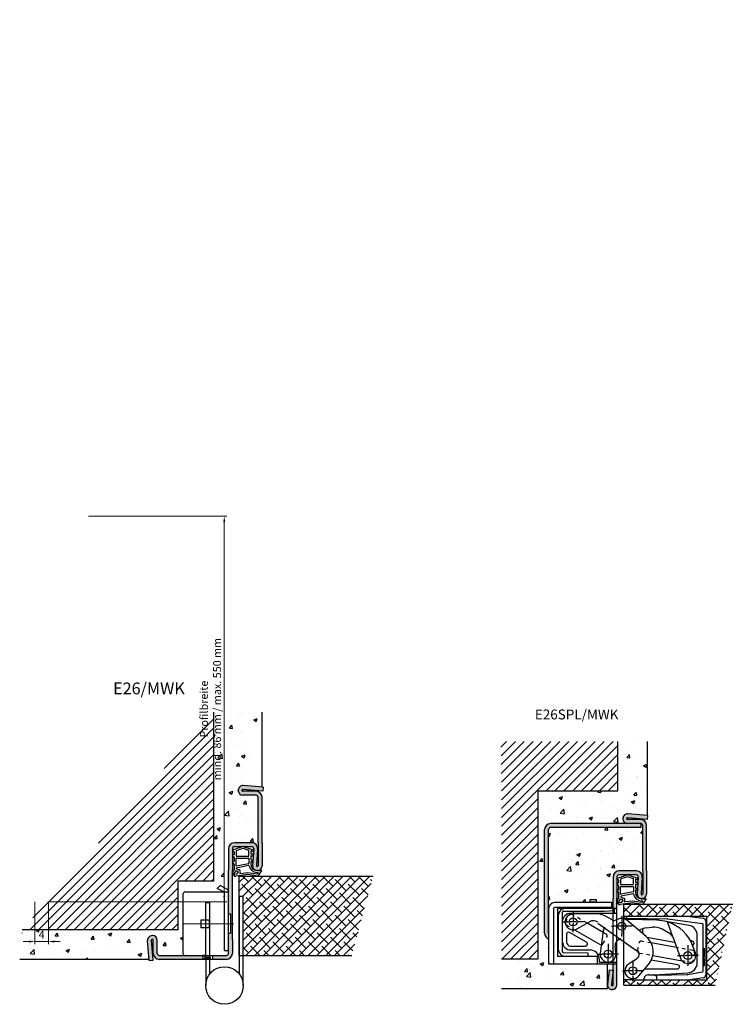
# Model space of a CAD drawing. Units: millimetres. Extents: x -1198 to 3259, y -488 to 1504.
# Drawn here: x 126 to 487, y 75 to 573 of the extents above; entities that cross this region are included whole.
import ezdxf

# ---------------------------------------------------------------- set-up
doc = ezdxf.new("R2010")
doc.units = ezdxf.units.MM
doc.header["$LTSCALE"] = 0.25
for name, pattern in [('ACAD_ISO02W100', [15, 12, -3]), ('DASHED', [15, 7, -8]), ('DOT_CENTER', [14, 12, -1, 0, -1])]:
    doc.linetypes.add(name, pattern=pattern)
for name, color, linetype in [('1', 7, 'Continuous'), ('A_ACHSEN', 7, 'Continuous'), ('A_BEMASSUNGEN', 7, 'Continuous'), ('A_RUNDUNGEN', 7, 'Continuous'), ('DEFAULT_1', 7, 'Continuous'), ('DEFAULT_2', 7, 'Continuous')]:
    doc.layers.add(name, color=color, linetype=linetype)
doc.styles.get("Standard").update_dxf_attribs({"font": 'arial.ttf'})
doc.dimstyles.new('ISO-25', dxfattribs={"dimtxt": 4, "dimasz": 3, "dimexe": 1.25, "dimexo": 3, "dimgap": 1, "dimtad": 1, "dimtxsty": 'Standard', "dimcen": 0, "dimadec": 0, "dimazin": 0, "dimtfac": 1, "dimtmove": 0, "dimatfit": 3, "dimfxl": 1, "dimlwd": 9, "dimlwe": 9, "dimarcsym": 0})

# ---------------------------------------------------------------- blocks, each defined once
blk = doc.blocks.new('Falz')
at = {"lineweight": 25}
for p, q in [((-2, 11), (-2, 0)), ((0, 11), (0, 0)), ((9.78, 14), (1, 14)), ((9.78, 12), (1, 12)), ((10.78, 10.93), (10.18, 2.46)), ((12.77, 10.79), (12.17, 2.43)), ((13, 14), (13, 2.4)), ((15, 14), (15, 2.3)), ((12.7, 0), (12.47, 0)), ((12.6, 2), (12.57, 2))]:
    blk.add_line(p, q, dxfattribs=at)
for centre, radius, start, end in [((1, 11), 3, 90, 180), ((1, 11), 1, 90, 180), ((9.78, 11), 3, 355.9144, 90), ((9.78, 11), 1, 355.9144, 90), ((12.47, 2.3), 2.3, 175.9144, 270), ((12.57, 2.4), 0.4, 175.9144, 270), ((12.6, 2.4), 0.4, 270, 0), ((12.7, 2.3), 2.3, 270, 0)]:
    blk.add_arc(centre, radius, start, end, dxfattribs=at)
blk = doc.blocks.new('GDG')
at = {"lineweight": 25}
for p, q in [((-0.83, 7.16), (-5.27, 5.69)), ((-5.27, 5.69), (-5.27, 4.75)), ((-0.47, 6.34), (-3.32, 5.39)), ((0.75, 6.35), (2.9, 5.68)), ((1, 7.17), (5.31, 5.84)), ((4.04, 5.06), (4.04, 4.01)), ((4.3, 5.25), (5.26, 4.95)), ((5.26, 4.95), (5.31, 5.84)), ((-4.72, 4.93), (-5.3, 4.74)), ((-4.65, 3.31), (-5.27, 3.31)), ((-5.27, 3.31), (-5.27, 2.31)), ((-4.65, 2.31), (-5.27, 2.31)), ((-4.45, 4.74), (-4.45, 3.51)), ((-4.45, 2.11), (-4.45, 0.01)), ((-3.45, -2.17), (-3.45, 1.43)), ((-3.25, 1.63), (2.84, 1.63)), ((3.04, 1.43), (3.04, -0.99)), ((4.04, 2.61), (4.04, 1.01)), ((4.24, 3.81), (5.19, 3.81)), ((4.24, 2.81), (5.13, 2.81)), ((4.24, 0.81), (5, 0.81)), ((4.94, -0.19), (5, 0.81)), ((5.13, 2.81), (5.19, 3.81)), ((-4.65, -0.19), (-5.27, -0.19)), ((-4.65, -0.19), (-5.27, -0.19)), ((-5.27, -0.19), (-5.27, -1.19)), ((-4.65, -1.19), (-5.27, -1.19)), ((-5.27, -5.51), (-4.45, -4.47)), ((-5.27, -7.12), (-3.46, -4.82)), ((-4.45, -1.39), (-4.45, -4.47)), ((-3.26, -3.75), (-1.91, -4.25)), ((2.88, -2.18), (-3.23, -3.37)), ((-3.23, -4.76), (-2.47, -5.04)), ((2.88, -1.18), (-3.22, -2.37)), ((4.04, -0.39), (4.04, -1.6)), ((4.24, -0.19), (4.94, -0.19)), ((7.04, -4.6), (9.31, -4.6)), ((8.42, -6.35), (9.47, -4.92)), ((-5.27, -5.51), (-5.27, -7.12)), ((-3.22, -6.48), (-4.47, -6.63)), ((-4.47, -6.63), (-4.47, -7.49)), ((-4.47, -7.49), (-3.64, -7.49)), ((2.49, -6.72), (-3.64, -7.49)), ((-2.38, -5.35), (-3.22, -6.48)), ((-1.43, -5.76), (-1.55, -5.93)), ((2.52, -5.76), (-1.36, -6.24)), ((7.59, -7.48), (2.49, -6.72)), ((7.19, -6.45), (2.52, -5.76)), ((7.04, -5.6), (7.71, -5.6)), ((7.71, -5.6), (7.19, -6.45)), ((8.42, -6.35), (7.79, -7.38))]:
    blk.add_line(p, q, dxfattribs=at)
blk.add_lwpolyline([(-3.45, 5.2), (-3.45, 2.83, 0.414214), (-3.25, 2.63), (2.84, 2.63, 0.414214), (3.04, 2.83), (3.04, 5.49)], format="xyb", dxfattribs=at)
for centre, radius, start, end in [((-3.25, 5.2), 0.2, 108.308, 180), ((0.11, 4.31), 3, 72.8058, 108.308), ((0.16, 4.44), 2, 72.8058, 108.308), ((2.84, 5.49), 0.2, 0, 72.8058), ((4.24, 5.06), 0.2, 72.8058, 180), ((-4.65, 4.74), 0.2, 0, 108.308), ((-4.65, 3.51), 0.2, 270, 360), ((-4.65, 2.11), 0.2, 0, 90), ((-4.65, 0.01), 0.2, 270, 0), ((-3.25, 1.43), 0.2, 90, 180), ((2.84, 1.43), 0.2, 360, 90), ((4.24, 4.01), 0.2, 180, 270), ((4.24, 2.61), 0.2, 90, 180), ((4.24, 1.01), 0.2, 180, 270), ((-4.65, -1.39), 0.2, 0, 90), ((-3.3, -4.95), 0.2, 69.8435, 141.7243), ((-3.25, -2.17), 0.2, 180, 280.9773), ((-3.19, -3.56), 0.2, 100.9773, 249.8435), ((-2.25, -5.19), 1, 325.2236, 69.8435), ((2.84, -0.99), 0.2, 280.9773, 0), ((2.92, -2.38), 0.2, 10.7236, 100.9773), ((7.04, -1.6), 4, 190.7236, 270), ((4.24, -0.39), 0.2, 90, 180), ((7.04, -1.6), 3, 180, 270), ((9.31, -4.8), 0.2, 323.6312, 90), ((-2.54, -5.23), 0.2, 323.3361, 69.8435), ((-1.39, -6.05), 0.2, 145.2236, 277.1196), ((7.62, -7.28), 0.2, 261.5632, 328.7169)]:
    blk.add_arc(centre, radius, start, end, dxfattribs=at)
blk = doc.blocks.new('VX7612-3D')
at = {"lineweight": 25}
for p, q in [((-3.67, 31.43), (-2.25, 32.84)), ((0, 29.53), (-3.67, 31.43)), ((1.46, 30.92), (-2.25, 32.84)), ((2, -1.47), (2, 30.03)), ((-21, 28.53), (-21, -1.47)), ((2, 29.53), (-20, 29.53)), ((0, 0), (0, 29.53)), ((2, 13.53), (2, 18.53)), ((2, 18.53), (3, 18.53)), ((3, 18.53), (3, 8.53)), ((3, 8.53), (2, 8.53)), ((-20, -2.47), (1, -2.47)), ((-11, -2.47), (-11, -4.47)), ((-10, -2.47), (-11, -2.47)), ((-10, -2.47), (-6, -2.47)), ((-10, -2.47), (-10, -3.97)), ((-10, -3.97), (-7, -3.97)), ((-9.5, -3.47), (-9.5, -2.47)), ((-7, -3.47), (-9.5, -3.47)), ((-7, -3.97), (-7, -3.47)), ((-6, -2.47), (-6, -4.47))]:
    blk.add_line(p, q, dxfattribs=at)
at = {"lineweight": 25, "ltscale": 0.2}
for p, q in [((-11.73, 13.5), (-11.73, 15.5)), ((-11.73, 15.5), (-9.73, 15.5)), ((-9.73, 15.5), (-7.73, 15.5)), ((-7.73, 15.5), (-7.73, 11.5)), ((-11.73, 11.5), (-11.73, 13.5)), ((-7.73, 11.5), (-11.73, 11.5)), ((0, 0), (2, 0))]:
    blk.add_line(p, q, dxfattribs=at)
at = {"linetype": 'ACAD_ISO02W100', "lineweight": 9, "ltscale": 0.2}
blk.add_line((-21, 13.53), (4.77, 13.53), dxfattribs=at)
at = {"lineweight": 25}
for centre, start, end in [((1, 30.03), 0, 62.6782), ((-20, 28.53), 90, 180), ((-20, -1.47), 180, 270), ((1, -1.47), 270, 0)]:
    blk.add_arc(centre, 1, start, end, dxfattribs=at)
blk = doc.blocks.new('TOP__1', base_point=(210.57, 254.81))
at = {"layer": 'A_ACHSEN', "color": 7, "linetype": 'Continuous'}
blk.add_line((89.18, 193.36), (89.16, 193.23), dxfattribs=at)
at = {"layer": 'A_BEMASSUNGEN', "color": 7}
blk.add_point((48.71, 214.53), dxfattribs=at)
blk.add_point((48.71, 214.53), dxfattribs=at)
blk = doc.blocks.new('*D299')
at = {"color": 0, "lineweight": 9, "ltscale": 0.2, "transparency": 16777216}
for p, q in [((2439.69, 995.43), (2439.69, 1004.35)), ((2451.69, 1003.1), (2442.69, 1003.1)), ((2454.69, 995.43), (2454.69, 1004.35))]:
    blk.add_line(p, q, dxfattribs=at)
at = {"color": 0, "lineweight": 9, "ltscale": 0.18, "transparency": 16777216}
for p, q in [((161.03, 321.62), (230.89, 321.62)), ((229.64, 318.62), (229.64, 129.5)), ((140.44, 126.5), (230.89, 126.5))]:
    blk.add_line(p, q, dxfattribs=at)
at = {"color": 0, "lineweight": 18, "ltscale": 0.2, "transparency": 16777216}
for points in [[(2442.69, 1003.6), (2442.69, 1002.6), (2439.69, 1003.1)], [(2451.69, 1003.6), (2451.69, 1002.6), (2454.69, 1003.1)]]:
    blk.add_solid(points, dxfattribs=at)
at = {"color": 0, "lineweight": 18, "ltscale": 0.18, "transparency": 16777216}
for points in [[(229.14, 318.62), (230.14, 318.62), (229.64, 321.62)], [(229.14, 129.5), (230.14, 129.5), (229.64, 126.5)]]:
    blk.add_solid(points, dxfattribs=at)
at = {"layer": 'Defpoints', "color": 0, "lineweight": 18, "ltscale": 0.2, "transparency": 16777216}
for p in [(2439.69, 1003.1), (2439.69, 992.43), (2454.69, 992.43)]:
    blk.add_point(p, dxfattribs=at)
at = {"layer": 'Defpoints', "color": 0, "lineweight": 18, "ltscale": 0.18, "transparency": 16777216}
for p in [(158.03, 321.62), (137.44, 126.5), (229.64, 126.5)]:
    blk.add_point(p, dxfattribs=at)
at = {"color": 0, "lineweight": 25, "ltscale": 0.2, "transparency": 16777216, "insert": (2447.19, 1006.14), "char_height": 4, "attachment_point": 5}
blk.add_mtext('15', dxfattribs=at)
at = {"color": 0, "lineweight": 18, "ltscale": 0.18, "transparency": 16777216, "insert": (223.21, 224.06), "char_height": 4, "attachment_point": 5, "rotation": 90}
blk.add_mtext('Profilbreite\\Pmind. 86 mm / max. 550 mm', dxfattribs=at)
blk = doc.blocks.new('*D300')
at = {"color": 0, "lineweight": 9, "ltscale": 0.2, "transparency": 16777216}
for p, q in [((2424.69, 914.59), (2424.69, 1004.35)), ((2436.69, 1003.1), (2427.69, 1003.1)), ((2439.69, 995.43), (2439.69, 1004.35))]:
    blk.add_line(p, q, dxfattribs=at)
at = {"color": 0, "lineweight": 9, "ltscale": 0.18, "transparency": 16777216}
for p, q in [((133.91, 126.49), (133.91, 105.22)), ((140.75, 126.82), (140.75, 105.22)), ((130.91, 106.47), (127.91, 106.47)), ((140.75, 106.47), (133.91, 106.47)), ((143.75, 106.47), (146.75, 106.47))]:
    blk.add_line(p, q, dxfattribs=at)
at = {"color": 0, "lineweight": 18, "ltscale": 0.2, "transparency": 16777216}
for points in [[(2427.69, 1003.6), (2427.69, 1002.6), (2424.69, 1003.1)], [(2436.69, 1003.6), (2436.69, 1002.6), (2439.69, 1003.1)]]:
    blk.add_solid(points, dxfattribs=at)
at = {"color": 0, "lineweight": 18, "ltscale": 0.18, "transparency": 16777216}
for points in [[(130.91, 106.97), (130.91, 105.97), (133.91, 106.47)], [(143.75, 106.97), (143.75, 105.97), (140.75, 106.47)]]:
    blk.add_solid(points, dxfattribs=at)
at = {"layer": 'Defpoints', "color": 0, "lineweight": 18, "ltscale": 0.2, "transparency": 16777216}
for p in [(2424.69, 1003.1), (2439.69, 992.43), (2424.69, 911.59)]:
    blk.add_point(p, dxfattribs=at)
at = {"layer": 'Defpoints', "color": 0, "lineweight": 18, "ltscale": 0.18, "transparency": 16777216}
for p in [(140.75, 129.82), (133.91, 129.49), (133.91, 106.47)]:
    blk.add_point(p, dxfattribs=at)
at = {"color": 0, "lineweight": 25, "ltscale": 0.2, "transparency": 16777216, "insert": (2432.19, 1006.14), "char_height": 4, "attachment_point": 5}
blk.add_mtext('15', dxfattribs=at)
at = {"color": 0, "lineweight": 18, "ltscale": 0.18, "transparency": 16777216, "insert": (137.33, 109.47), "char_height": 4, "attachment_point": 5}
blk.add_mtext('4', dxfattribs=at)

msp = doc.modelspace()

# ---------------------------------------------------------------- hatches: boundary and pattern name
at = {"lineweight": 25, "ltscale": 0.2}
h = msp.add_hatch(dxfattribs=at)
h.set_pattern_fill('AR-CONC', color=256, scale=0.1)
h.set_pattern_definition([(50, (199.324, 198.467), (18.2185, -1.5939), [1.905, -20.955]), (355, (199.324, 198.467), (-3.5243, 19.1057), [1.524, -16.764]), (100.451, (200.842, 198.334), (14.6941, 17.5118), [1.619, -17.809]), (46.184, (199.324, 203.547), (27.108, -4.2042), [2.8575, -31.4325]), (96.636, (201.583, 203.196), (23.7404, 24.7426), [2.4285, -26.7136]), (351.184, (199.324, 203.547), (23.7404, 24.7426), [2.286, -25.146]), (21, (201.864, 202.277), (15.1614, -10.2265), [1.905, -20.955]), (326, (201.864, 202.277), (6.1802, 18.4188), [1.524, -16.764]), (71.451, (203.128, 201.425), (21.3416, 8.1923), [1.619, -17.809]), (37.5, (199.324, 198.467), (0.30886, 8.4555), [0, -16.5608, 0, -17.018, 0, -16.8275]), (7.5, (199.324, 198.467), (6.68197, 10.01806), [0, -9.7028, 0, -16.1798, 0, -6.4135]), (327.5, (193.66, 198.467), (13.55906, -0.57287), [0, -6.35, 0, -19.812, 0, -26.289]), (317.5, (191.12, 198.467), (14.8129, 2.5426), [0, -8.255, 0, -13.1572, 0, -18.669])])
h.paths.add_polyline_path([(190.833, 106.971, -0.4400105), (193.124, 109.471), (193.451, 109.471, -0.4142136), (195.751, 107.171), (195.751, 100.471, 0.4142136), (196.751, 99.471), (209.751, 99.471, -0.4142136), (208.751, 100.471), (208.751, 130.471, -0.4142136), (209.751, 131.471), (229.751, 131.471), (226.084, 133.366), (227.499, 134.779), (231.21, 132.862, -0.2805138), (231.751, 131.973), (231.751, 142.471), (231.751, 153.471, -0.4142136), (234.751, 156.471), (243.53, 156.471, -0.4142136), (246.53, 153.471), (246.751, 156.471), (246.751, 179.471, 0.4142136), (245.751, 180.471), (239.051, 180.471, -0.4142136), (236.751, 182.771), (236.751, 183.098, -0.4400105), (239.252, 185.39), (248.751, 184.559), (248.751, 222.471), (224.429, 222.471), (224.429, 137.214), (206.286, 137.214), (206.286, 112.471), (127.517, 112.471), (126.205, 97.471), (191.664, 97.471)])
h = msp.add_hatch(dxfattribs=at)
h.set_pattern_fill('ANSI31', color=3)
h.set_pattern_definition([(45, (199.3243, 198.4668), (-2.24506, 2.24506), [])])
h.paths.add_polyline_path([(206.286, 137.214), (224.429, 137.214), (224.429, 222.471), (127.517, 112.471), (206.286, 112.471)])
h = msp.add_hatch(dxfattribs=at)
h.set_pattern_fill('ANSI31', color=3)
h.set_pattern_definition([(45, (1260.115, 89.6406), (-2.245064, 2.245064), [])])
h.paths.add_polyline_path([(388.386, 182.774), (428.638, 182.774), (428.638, 207.672), (369.474, 207.672), (369.858, 182.774), (369.858, 97.669), (388.386, 97.669)])
h = msp.add_hatch(dxfattribs=at)
h.set_pattern_fill('AR-CONC', color=256, scale=0.1)
h.set_pattern_definition([(50, (1260.115, 89.64), (18.21847, -1.5939), [1.905, -20.955]), (355, (1260.115, 89.64), (-3.52434, 19.1057), [1.524, -16.76406]), (100.4514, (1261.633, 89.508), (14.69412, 17.51178), [1.619, -17.80902]), (46.1842, (1260.115, 94.72), (27.1079, -4.20423), [2.8575, -31.4325]), (96.6356, (1262.374, 94.37), (23.7404, 24.7426), [2.4285, -26.7136]), (351.184, (1260.115, 94.72), (23.7404, 24.7426), [2.286, -25.146]), (21, (1262.655, 93.45), (15.16144, -10.22652), [1.905, -20.955]), (326, (1262.655, 93.45), (6.1802, 18.4188), [1.524, -16.764]), (71.4514, (1263.918, 92.598), (21.34164, 8.19228), [1.619, -17.809]), (37.5, (1260.115, 89.6406), (0.30886, 8.455504), [0, -16.5608, 0, -17.018, 0, -16.8275]), (7.5, (1260.115, 89.641), (6.68197, 10.01806), [0, -9.7028, 0, -16.1798, 0, -6.4135]), (327.5, (1254.451, 89.6406), (13.55906, -0.572874), [0, -6.35, 0, -19.812, 0, -26.289]), (317.5, (1251.911, 89.641), (14.81292, 2.54265), [0, -8.255, 0, -13.1572, 0, -18.669])])
h.paths.add_polyline_path([(443.638, 207.672), (428.638, 207.672), (428.638, 182.774), (388.386, 182.774), (388.386, 97.669), (369.858, 97.669), (369.858, 82.669), (423.476, 82.669), (423.476, 84.243, -0.0498756), (423.476, 84.701), (423.476, 95.169), (418.223, 95.169), (393.637, 95.169), (393.637, 107.84, -0.3178372), (391.637, 110.669), (391.637, 163.172, -0.4142136), (394.637, 166.172), (433.523, 166.172, -0.4142136), (431.223, 168.472), (431.223, 168.799, -0.4400105), (433.724, 171.09), (443.638, 170.223)])
h.paths.add_polyline_path([(441.223, 165.172, 0.4142136), (440.223, 166.172), (440.223, 164.172), (394.637, 164.172, 0.4142136), (393.637, 163.172), (393.637, 123.169, -0.4142136), (396.637, 126.169), (414.637, 126.169), (414.637, 126.369), (414.637, 127.669), (417.637, 127.669), (417.637, 126.169), (425.637, 126.169), (426.223, 126.169), (426.223, 128.172), (426.223, 139.172, -0.4142136), (429.223, 142.172), (438.002, 142.172, -0.4142136), (441.002, 139.172), (441.223, 142.172)], flags=17)
h = msp.add_hatch(color=5, dxfattribs=at)
h.dxf.hatch_style = 1
h.paths.add_polyline_path([(218.751, 99.471), (196.751, 99.471, -0.4142136), (195.751, 100.471), (195.751, 107.171, 0.4352312), (193.288, 109.465, 0.4614334), (190.833, 106.971), (191.708, 96.969), (193.7, 97.143), (192.825, 107.145, -0.4400105), (193.124, 107.471), (193.451, 107.471, -0.4142136), (193.751, 107.171), (193.751, 100.471, 0.4142136), (196.751, 97.471), (218.751, 97.471)])
h.paths.add_polyline_path([(233.751, 100.471), (233.751, 107.471), (233.751, 115.471), (232.751, 115.471), (232.751, 110.471), (231.751, 110.471), (231.751, 100.471, -0.4142136), (230.751, 99.471), (223.751, 99.471), (223.751, 97.471), (230.751, 97.471, 0.4142136)])
h.paths.add_polyline_path([(233.751, 142.471), (233.751, 153.471, -0.4142136), (234.751, 154.471), (243.535, 154.471, -0.4352566), (244.532, 153.4), (243.927, 144.935, 0.4502036), (246.337, 142.474, 0.428932), (248.751, 144.771), (248.751, 156.471), (248.751, 179.471, 0.4142136), (245.751, 182.471), (239.051, 182.471, -0.4142136), (238.751, 182.771), (238.751, 183.098, -0.4400105), (239.078, 183.397), (249.079, 182.522), (249.253, 184.515), (239.252, 185.39, 0.4614334), (236.757, 182.935, 0.4352312), (239.051, 180.471), (245.751, 180.471, -0.4142136), (246.751, 179.471), (246.751, 156.471), (246.751, 144.871, -0.4142136), (246.351, 144.471), (246.324, 144.471, -0.4352566), (245.925, 144.9), (246.522, 153.257, 0.4352566), (243.53, 156.471), (234.751, 156.471, 0.4142136), (231.751, 153.471), (231.751, 142.471), (231.751, 124.471), (231.751, 120.471), (232.751, 120.471), (232.751, 115.471), (233.751, 115.471), (233.751, 124.471)])
h = msp.add_hatch(color=5, dxfattribs=at)
h.dxf.hatch_style = 1
h.paths.add_polyline_path([(440.223, 168.172), (433.523, 168.172, -0.4142136), (433.223, 168.472), (433.223, 168.799, -0.4400105), (433.55, 169.098), (443.551, 168.223), (443.725, 170.215), (433.724, 171.09, 0.4400105), (431.223, 168.799), (431.223, 168.472, 0.4142136), (433.523, 166.172), (440.223, 166.172, -0.4142136), (441.223, 165.172), (441.223, 142.172), (441.223, 130.572, -0.4142136), (440.823, 130.172), (440.796, 130.172, -0.4352566), (440.397, 130.6), (440.994, 138.958, 0.4352566), (438.002, 142.172), (429.223, 142.172, 0.4142136), (426.223, 139.172), (426.223, 128.172), (426.223, 123.169), (428.223, 123.169), (428.223, 128.172), (428.223, 139.172, -0.4142136), (429.223, 140.172), (438.007, 140.172, -0.4352566), (439.004, 139.1), (438.399, 130.636, 0.4352566), (440.694, 128.172), (440.898, 128.172, 0.4174729), (443.223, 130.472), (443.223, 142.172), (443.223, 165.172, 0.4142136)])
h = msp.add_hatch(color=5, dxfattribs=at)
h.dxf.hatch_style = 1
h.paths.add_polyline_path([(440.223, 166.172), (394.637, 166.172, 0.4142136), (391.637, 163.172), (391.637, 110.669, 0.3178372), (393.637, 107.84), (393.637, 123.169), (393.637, 163.172, -0.4142136), (394.637, 164.172), (440.223, 164.172)])
h = msp.add_hatch(dxfattribs=at)
h.set_pattern_fill('ANSI38', color=15)
h.set_pattern_definition([(45, (116.134, -132.715), (-2.245064, 2.245064), []), (135, (116.134, -132.715), (-6.735192, 2.245064), [7.9375, -4.7625])])
h.paths.add_polyline_path([(304.868, 139.627), (246.821, 139.627, -0.2377395), (246.65, 139.571), (246.269, 139.627), (237.25, 139.627), (237.25, 129.234), (239.25, 129.234), (239.25, 99.471), (294.108, 99.471)])
h = msp.add_hatch(dxfattribs=at)
h.set_pattern_fill('ANSI38', color=25)
h.set_pattern_definition([(45, (843.674, -580.0434), (-2.245064, 2.245064), []), (135, (843.674, -580.0434), (-6.735192, 2.245064), [7.9375, -4.7625])])
h.paths.add_polyline_path([(486.723, 125.379), (441.299, 125.379), (441.289, 125.363, -0.3016975), (441.089, 125.269), (440.35, 125.379), (431.723, 125.379), (431.723, 119.169), (465.112, 119.169), (473.723, 119.169), (473.723, 87.169), (465.067, 87.169), (441.782, 87.169), (436.185, 87.169), (431.723, 87.169), (431.723, 84.379), (477.837, 84.379)])
h = msp.add_hatch(color=5, dxfattribs=at)
h.dxf.hatch_style = 1
h.paths.add_polyline_path([(428.223, 95.169), (426.223, 95.169), (426.223, 84.472, -0.4142136), (425.923, 84.172), (425.765, 84.172, -0.4437164), (425.466, 84.502), (426.214, 91.973), (424.223, 92.172), (423.476, 84.701), (423.476, 84.243, 0.3853136), (425.765, 82.172), (425.923, 82.172, 0.4142136), (428.223, 84.472)])

# ---------------------------------------------------------------- linework, layer by layer
for p, q in [((224.429, 137.214), (224.429, 222.471)), ((248.751, 184.559), (248.751, 222.471)), ((428.638, 182.774), (428.638, 207.672)), ((443.638, 170.223), (443.638, 207.672)), ((249.253, 184.515), (239.252, 185.39)), ((249.253, 184.515), (249.079, 182.522)), ((236.751, 182.771), (236.751, 183.098)), ((238.751, 182.771), (238.751, 183.098)), ((245.751, 182.471), (239.051, 182.471)), ((245.751, 180.471), (239.051, 180.471)), ((249.079, 182.522), (239.078, 183.397)), ((246.751, 156.471), (246.751, 179.471)), ((248.751, 156.471), (248.751, 179.471)), ((388.386, 97.669), (388.386, 182.774)), ((388.386, 182.774), (428.638, 182.774)), ((443.725, 170.215), (433.724, 171.09)), ((443.725, 170.215), (443.551, 168.223)), ((440.223, 166.172), (394.637, 166.172)), ((431.223, 168.472), (431.223, 168.799)), ((433.223, 168.472), (433.223, 168.799)), ((440.223, 168.172), (433.523, 168.172)), ((440.223, 166.172), (433.523, 166.172)), ((443.551, 168.223), (433.55, 169.098)), ((440.223, 166.172), (440.223, 164.172)), ((441.223, 142.172), (441.223, 165.172)), ((443.223, 142.172), (443.223, 165.172)), ((391.637, 110.669), (391.637, 163.172)), ((393.637, 110.669), (393.637, 163.172)), ((440.223, 164.172), (394.637, 164.172)), ((231.751, 124.471), (231.751, 142.471)), ((233.751, 124.471), (233.751, 142.471)), ((237.25, 99.471), (237.25, 139.627)), ((237.25, 139.627), (304.868, 139.627)), ((206.286, 112.471), (206.286, 137.214)), ((206.286, 137.214), (224.429, 137.214)), ((220.25, 98.734), (220.25, 126.234)), ((220.25, 126.234), (222.25, 126.234)), ((222.25, 126.234), (222.25, 91.162)), ((239.25, 129.234), (237.25, 129.234)), ((237.25, 129.234), (237.25, 91.162)), ((239.25, 84.234), (239.25, 129.234)), ((425.637, 126.169), (426.223, 126.169)), ((426.223, 123.169), (428.223, 123.169)), ((206.286, 112.471), (127.517, 112.471)), ((191.708, 96.969), (190.833, 106.971)), ((193.7, 97.143), (192.825, 107.145)), ((193.451, 109.471), (193.124, 109.471)), ((193.451, 107.471), (193.124, 107.471)), ((193.751, 100.471), (193.751, 107.171)), ((195.751, 100.471), (195.751, 107.171)), ((191.664, 97.471), (126.205, 97.471)), ((191.708, 96.969), (193.7, 97.143)), ((220.25, 98.734), (220.25, 84.234)), ((237.25, 99.471), (294.108, 99.471)), ((369.858, 97.669), (388.386, 97.669)), ((393.637, 95.169), (428.223, 95.169)), ((423.476, 82.669), (423.476, 95.169)), ((222.25, 91.162), (222.25, 90.065)), ((237.25, 91.162), (237.25, 90.065)), ((424.223, 92.172), (423.476, 84.701)), ((424.223, 92.172), (426.214, 91.973)), ((426.214, 91.973), (425.466, 84.502)), ((369.858, 82.669), (423.476, 82.669)), ((425.923, 84.172), (425.765, 84.172)), ((425.923, 82.172), (425.765, 82.172))]:
    msp.add_line(p, q, dxfattribs=at)
at = {"lineweight": 25}
for p, q in [((426.223, 105.172), (426.223, 128.172)), ((428.223, 109.172), (428.223, 128.172)), ((231.751, 107.471), (231.751, 124.471)), ((233.751, 107.471), (233.751, 124.471)), ((231.751, 100.471), (231.751, 107.471)), ((233.751, 107.471), (233.751, 100.471)), ((426.223, 84.472), (426.223, 109.172)), ((428.223, 84.472), (428.223, 109.172)), ((196.751, 99.471), (230.751, 99.471)), ((230.751, 97.471), (196.751, 97.471))]:
    msp.add_line(p, q, dxfattribs=at)
at = {"color": 7, "linetype": 'Continuous'}
for p, q in [((431.723, 84.379), (431.723, 125.379)), ((398.223, 99.169), (398.223, 123.169)), ((426.723, 123.169), (398.223, 123.169)), ((398.723, 102.169), (398.723, 120.169)), ((400.723, 101.344), (400.723, 121.425)), ((401.223, 121.925), (421.723, 121.925)), ((417.474, 120.524), (405.955, 120.404)), ((421.723, 121.925), (426.723, 122.125)), ((428.223, 123.169), (426.723, 123.169)), ((426.723, 123.169), (426.723, 122.125)), ((426.723, 121.872), (426.723, 120.725)), ((407.973, 112.926), (414.263, 116.499)), ((418.549, 115.786), (438.303, 101.806)), ((425.771, 117.395), (422.47, 119.246)), ((429.254, 117.948), (427.457, 117.268)), ((465.112, 119.169), (431.723, 119.169)), ((431.801, 118.205), (431.801, 118.043)), ((433.125, 118.158), (431.801, 118.205)), ((433.125, 118.369), (433.125, 119.169)), ((433.125, 118.369), (453.797, 117.968)), ((446.801, 117.672), (433.125, 118.158)), ((442.988, 109.008), (433.256, 117.258)), ((448.309, 117.289), (433.693, 117.641)), ((449.449, 117.225), (446.801, 117.672)), ((464.628, 114.661), (452.874, 116.647)), ((456.383, 108.828), (453.842, 116.369)), ((453.853, 117.964), (471.39, 115.675)), ((473.723, 119.169), (465.112, 119.169)), ((465.112, 119.169), (471.834, 118.224)), ((471.824, 91.556), (471.825, 115.179)), ((473.125, 116.738), (473.124, 89.595)), ((473.723, 87.169), (473.723, 119.169)), ((402.723, 110.182), (402.723, 106.225)), ((412.809, 106.091), (404.223, 111.048)), ((421.288, 111.711), (419.761, 100.674)), ((439.29, 112.142), (440.037, 112.493)), ((441.198, 112.942), (441.196, 110.526)), ((443.043, 113.362), (446.02, 113.733)), ((468.787, 95.674), (468.796, 109.728)), ((428.223, 95.169), (428.223, 106.796)), ((428.948, 107.293), (430.336, 107.944)), ((443.327, 108.671), (457.349, 106.19)), ((456.383, 108.828), (460.347, 98.008)), ((466.569, 106.567), (465.242, 107.104)), ((413.723, 100.625), (401.215, 100.844)), ((404.723, 104.225), (412.309, 104.225)), ((413.723, 99.169), (413.723, 100.625)), ((427.693, 100.621), (427.245, 104.205)), ((467.859, 100.76), (466.607, 104.175)), ((471.824, 103.167), (472.324, 103.167)), ((472.324, 100.417), (471.824, 100.417)), ((472.324, 103.167), (472.324, 98.406)), ((398.223, 99.169), (418.223, 99.169)), ((418.223, 99.169), (418.223, 95.169)), ((418.223, 95.169), (428.223, 95.169)), ((419.223, 96.125), (428.223, 96.125)), ((438.164, 97.642), (434.073, 95.1)), ((439.236, 89.116), (444.15, 94.913)), ((459.013, 94.674), (445.51, 97.063)), ((471.824, 98.406), (472.324, 98.406)), ((471.824, 97.959), (472.324, 97.959)), ((472.324, 96.917), (471.824, 96.917)), ((472.324, 97.959), (472.324, 94.167)), ((442.273, 92.699), (458.838, 92.689)), ((446.784, 89.696), (464.073, 90.686)), ((471.416, 91.064), (463.865, 89.649)), ((471.824, 94.167), (472.324, 94.167)), ((436.185, 87.169), (441.782, 87.169)), ((438.611, 88.523), (439.236, 89.116)), ((441.782, 87.169), (465.067, 87.169)), ((448.124, 89.368), (448.123, 87.168)), ((463.781, 89.64), (448.124, 89.368)), ((465.067, 87.169), (473.723, 87.169)), ((471.832, 88.109), (465.123, 87.167))]:
    msp.add_line(p, q, dxfattribs=at)
at = {"color": 2, "linetype": 'DOT_CENTER'}
for p, q in [((407.047, 116.404), (402.997, 116.404)), ((405.997, 119.404), (405.997, 115.354))]:
    msp.add_line(p, q, dxfattribs=at)
at = {"color": 7, "linetype": 'Continuous'}
for centre, radius in [((405.997, 116.404), 2.025), ((430.669, 114.206), 2.04), ((423.723, 100.125), 2.05), ((464.103, 99.384), 2.025), ((436.185, 91.703), 2.04)]:
    msp.add_circle(centre, radius, dxfattribs=at)
at = {"lineweight": 25, "ltscale": 0.2}
msp.add_circle((229.75, 84.234), 9.5, dxfattribs=at)
for centre, radius, start, end in [((239.051, 183.098), 2.3, 85, 180), ((239.051, 182.771), 2.3, 180, 270), ((239.051, 183.098), 0.3, 85, 180), ((239.051, 182.771), 0.3, 180, 270), ((433.523, 168.799), 2.3, 85, 180), ((394.637, 163.172), 3, 90, 180), ((433.523, 168.472), 2.3, 180, 270), ((433.523, 168.799), 0.3, 85, 180), ((433.523, 168.472), 0.3, 180, 270), ((394.637, 163.172), 1, 90, 180), ((394.637, 110.669), 3, 180, 250.52878), ((193.124, 107.171), 2.3, 90, 185), ((193.124, 107.171), 0.3, 90, 185), ((193.451, 107.171), 2.3, 0, 90), ((193.451, 107.171), 0.3, 0, 90), ((425.765, 84.472), 2.3, 174.28941, 270), ((425.765, 84.472), 0.3, 174.28941, 270)]:
    msp.add_arc(centre, radius, start, end, dxfattribs=at)
at = {"lineweight": 25}
for centre, radius, start, end in [((245.751, 179.471), 3, 0, 90), ((245.751, 179.471), 1, 0, 90), ((440.223, 165.172), 3, 0, 90), ((440.223, 165.172), 1, 0, 90), ((196.751, 100.471), 3, 180, 270), ((196.751, 100.471), 1, 180, 270), ((230.751, 100.471), 3, 270, 0), ((230.751, 100.471), 1, 270, 0), ((425.923, 84.472), 0.3, 270, 0), ((425.923, 84.472), 2.3, 270, 0)]:
    msp.add_arc(centre, radius, start, end, dxfattribs=at)
at = {"color": 7, "linetype": 'Continuous'}
for centre, radius, start, end in [((401.723, 120.169), 3, 90, 180), ((401.223, 121.425), 0.5, 90, 180), ((405.997, 116.404), 4, 90.59679, 280.86529), ((417.578, 110.524), 10, 60.71305, 90.59679), ((416.238, 113.021), 4, 54.71305, 119.59679), ((426.75, 119.139), 2, 240.71305, 290.71305), ((430.669, 114.206), 4, 73.56268, 110.71305), ((430.669, 114.206), 4, 49.71305, 73.56268), ((433.813, 122.639), 5, 249.55057, 268.62178), ((453.788, 117.468), 0.5, 82.56421, 88.88976), ((447.828, 97.295), 20, 20.12178, 72.50224), ((463.796, 109.731), 5, 359.96506, 80.41398), ((471.325, 115.179), 0.5, 359.99679, 82.56421), ((471.625, 116.738), 1.5, 359.99679, 81.99679), ((403.723, 110.182), 1, 60, 180), ((405.997, 116.404), 4, 280.86529, 299.59679), ((426.241, 111.026), 5, 146.43702, 172.12178), ((444.283, 103.439), 10, 97.12178, 115.12178), ((447.012, 105.795), 8, 60.12178, 97.12178), ((404.723, 106.225), 2, 180, 270), ((412.309, 105.225), 1, 270, 60), ((430.222, 104.577), 3, 115.12178, 187.12178), ((436.522, 101.379), 10, 319.71305, 49.71305), ((466.193, 105.64), 1, 281.05014, 67.96506), ((401.723, 102.169), 3, 180, 270), ((401.223, 101.344), 0.5, 180, 269), ((423.723, 100.125), 4, 172.12178, 7.12178), ((436.686, 100.02), 2.8, 301.86469, 13.66423), ((436.686, 100.02), 2.8, 44.03861, 54.71305), ((436.686, 100.02), 2.8, 13.66423, 44.03861), ((464.103, 99.384), 4, 200.12178, 20.12178), ((436.185, 91.703), 4, 121.86469, 307.34753), ((458.839, 93.689), 1, 269.96506, 79.96506), ((463.787, 95.677), 5, 273.27543, 359.96506), ((471.324, 91.556), 0.5, 280.61644, 359.99679), ((463.773, 90.14), 0.5, 270.99679, 280.61644), ((471.624, 89.595), 1.5, 277.99679, 359.99679)]:
    msp.add_arc(centre, radius, start, end, dxfattribs=at)
at = {"layer": '1', "color": 7, "linetype": 'Continuous'}
for p, q in [((425.637, 126.169), (396.637, 126.169)), ((414.637, 127.669), (417.637, 127.669)), ((414.637, 126.369), (414.637, 127.669)), ((414.637, 126.169), (414.637, 126.369)), ((417.637, 126.369), (414.637, 126.369)), ((417.637, 127.669), (417.637, 126.369)), ((417.637, 126.369), (417.637, 126.169)), ((425.637, 123.669), (425.637, 126.169)), ((431.723, 125.379), (486.723, 125.379)), ((393.637, 123.169), (393.637, 95.169)), ((396.137, 123.169), (396.137, 95.169)), ((425.637, 123.669), (396.637, 123.669)), ((431.723, 119.169), (431.723, 118.405)), ((431.723, 118.405), (431.723, 118.065)), ((431.723, 87.169), (431.723, 106.962)), ((436.185, 87.169), (431.723, 87.169)), ((431.723, 84.379), (477.837, 84.379))]:
    msp.add_line(p, q, dxfattribs=at)
for radius in [3, 0.5]:
    msp.add_arc((396.637, 123.169), radius, 90, 180, dxfattribs=at)
at = {"layer": 'A_ACHSEN', "color": 2, "linetype": 'DASHED'}
for p, q in [((413.063, 115.817), (405.481, 120.195)), ((402.456, 114.956), (406.751, 112.476)), ((422.801, 110.195), (421.206, 111.116)), ((421.142, 105.322), (423.167, 108.829)), ((445.484, 105.75), (440.538, 106.626)), ((439.406, 100.682), (446.313, 99.46)), ((466.624, 102.01), (458.344, 103.475)), ((460.999, 96.861), (465.566, 96.053))]:
    msp.add_line(p, q, dxfattribs=at)
at = {"layer": 'A_ACHSEN', "color": 7, "linetype": 'Continuous'}
for p, q in [((421.206, 111.116), (413.063, 115.817)), ((406.751, 112.476), (419.776, 104.956)), ((458.344, 103.475), (445.484, 105.75)), ((438.698, 101.967), (438.674, 101.827)), ((438.674, 101.827), (438.674, 101.827)), ((446.313, 99.46), (460.383, 96.97)), ((460.383, 96.97), (460.999, 96.861))]:
    msp.add_line(p, q, dxfattribs=at)
at = {"layer": 'A_ACHSEN', "color": 2, "linetype": 'DOT_CENTER'}
for p, q in [((430.669, 119.456), (430.669, 110.206)), ((425.419, 114.206), (426.669, 114.206)), ((435.919, 114.206), (426.669, 114.206)), ((430.669, 108.956), (430.669, 110.206)), ((423.723, 105.375), (423.723, 103.126)), ((464.103, 104.634), (464.103, 100.434)), ((418.473, 100.125), (420.723, 100.125)), ((424.773, 100.125), (420.723, 100.125)), ((423.723, 103.126), (423.723, 99.075)), ((428.973, 100.125), (424.773, 100.125)), ((464.103, 100.434), (464.103, 94.346)), ((423.723, 94.875), (423.723, 99.075)), ((436.185, 96.953), (436.185, 92.753)), ((458.853, 99.384), (463.053, 99.384)), ((465.153, 99.384), (463.053, 99.384)), ((469.353, 99.384), (465.153, 99.384)), ((430.935, 91.703), (432.185, 91.703)), ((440.185, 91.703), (432.185, 91.703)), ((436.185, 92.753), (436.185, 87.169)), ((441.435, 91.703), (440.185, 91.703)), ((464.103, 94.134), (464.103, 94.346)), ((436.185, 87.169), (436.185, 87.703)), ((436.185, 86.453), (436.185, 87.169))]:
    msp.add_line(p, q, dxfattribs=at)
at = {"layer": 'A_ACHSEN', "color": 7, "linetype": 'Continuous'}
for centre, start, end in [((420.276, 105.822), 240, 273.4764), ((439.658, 101.653), 169.96506, 255.35104)]:
    msp.add_arc(centre, 1, start, end, dxfattribs=at)
at = {"layer": 'A_ACHSEN', "color": 2, "linetype": 'DASHED'}
for centre, start, end in [((420.276, 105.822), 273.4764, 330), ((440.364, 105.641), 79.96506, 169.96506)]:
    msp.add_arc(centre, 1, start, end, dxfattribs=at)
at = {"layer": 'A_BEMASSUNGEN', "color": 7}
for p in [(398.223, 123.169), (398.223, 123.169), (398.223, 99.169), (398.223, 99.169), (473.623, 87.166), (473.623, 87.166), (473.723, 87.169), (473.723, 87.169), (473.723, 87.169)]:
    msp.add_point(p, dxfattribs=at)
at = {"layer": 'A_RUNDUNGEN', "color": 2, "linetype": 'DASHED'}
for p, q in [((402.089, 116.322), (404.114, 119.829)), ((438.698, 101.967), (439.379, 105.815))]:
    msp.add_line(p, q, dxfattribs=at)
at = {"layer": 'A_RUNDUNGEN', "color": 7, "linetype": 'Continuous'}
for p, q in [((405.001, 120.725), (404.723, 120.725)), ((428.223, 120.725), (404.723, 120.725)), ((426.723, 121.872), (426.723, 122.125)), ((433.125, 118.158), (433.125, 118.369)), ((455.06, 110.398), (450.997, 112.732)), ((404.723, 102.225), (414.623, 102.225)), ((418.966, 99.169), (418.223, 99.169)), ((419.223, 97.625), (419.223, 96.125)), ((444.284, 89.698), (446.409, 89.696)), ((446.409, 89.696), (446.784, 89.696)), ((447.446, 89.356), (448.124, 89.368))]:
    msp.add_line(p, q, dxfattribs=at)
for centre, radius, start, end in [((404.723, 116.725), 4, 90, 174.26727), ((404.981, 119.329), 1, 80.02991, 138.29652), ((402.956, 115.822), 1, 161.70348, 219.97009), ((447.828, 97.295), 20, 72.50224, 88.62178), ((453.566, 107.796), 3, 20.12178, 60.12178), ((404.723, 106.225), 4, 180, 270), ((414.623, 97.625), 4.6, 0, 90), ((444.282, 87.198), 2.5, 89.96506, 180.66248), ((451.455, 100.382), 11.817, 244.72312, 245.36499)]:
    msp.add_arc(centre, radius, start, end, dxfattribs=at)
at = {"layer": 'A_RUNDUNGEN', "color": 2, "linetype": 'DASHED'}
for centre, start, end in [((404.981, 119.329), 138.29652, 150), ((404.981, 119.329), 60, 80.02991), ((402.956, 115.822), 150, 161.70348), ((402.956, 115.822), 219.97009, 240), ((422.301, 109.329), 330, 60)]:
    msp.add_arc(centre, 1, start, end, dxfattribs=at)
at = {"layer": 'A_RUNDUNGEN', "color": 7, "linetype": 'Continuous'}
msp.add_spline([(447.446, 89.356), (447.339, 89.362), (447.233, 89.38), (447.118, 89.409), (447.005, 89.445), (446.765, 89.537), (446.529, 89.641)], degree=3, dxfattribs=at)
at = {"layer": 'DEFAULT_1', "color": 2, "linetype": 'DOT_CENTER'}
for p, q in [((405.997, 121.654), (405.997, 119.404)), ((400.747, 116.404), (402.997, 116.404)), ((405.997, 111.154), (405.997, 115.354)), ((411.247, 116.404), (407.047, 116.404))]:
    msp.add_line(p, q, dxfattribs=at)
at = {"layer": 'DEFAULT_2', "color": 2, "linetype": 'DASHED'}
msp.add_line((467.434, 100.851), (466.729, 96.863), dxfattribs=at)
for centre, start, end in [((466.45, 101.025), 349.96506, 79.96506), ((465.744, 97.037), 259.73086, 349.96506)]:
    msp.add_arc(centre, 1, start, end, dxfattribs=at)

# ---------------------------------------------------------------- block references
at = {"lineweight": 25, "ltscale": 0.2}
for name, p in [('Falz', (233.751, 142.471)), ('GDG', (239.06, 147.048)), ('Falz', (428.223, 128.172)), ('GDG', (433.499, 132.746)), ('VX7612-3D', (229.751, 101.939))]:
    msp.add_blockref(name, p, dxfattribs=at)
msp.add_blockref('TOP__1', (560.081, 162.909))

# ---------------------------------------------------------------- texts
at = {"lineweight": 25, "ltscale": 0.2, "attachment_point": 1}
for s, width, insert, char_height in [('\\pxqc;E26/MWK', 90.4425, (146.341, 237.519), 6), ('\\pxqc;E26SPL/MWK', 63.52431, (376.048, 223.844), 5)]:
    msp.add_mtext_dynamic_manual_height_columns(s, width=width, gutter_width=12.5, heights=[0], dxfattribs=dict(at, insert=insert, char_height=char_height))

# ---------------------------------------------------------------- dimensions: what is measured, and where the dimension line sits
at = {"lineweight": 25, "ltscale": 0.2}
dim = msp.add_linear_dim(base=(2424.685, 1003.1), p1=(2439.685, 992.43), p2=(2424.685, 911.586), dimstyle='ISO-25', override={"dimtmove": 1}, dxfattribs=at)
dim.commit()
dim.dimension.update_dxf_attribs({"geometry": '*D300', "text_midpoint": (2432.185, 1006.143)})
dim = msp.add_linear_dim(base=(2439.685, 1003.1), p1=(2454.685, 992.43), p2=(2439.685, 992.43), dimstyle='ISO-25', dxfattribs=at)
dim.commit()
dim.dimension.update_dxf_attribs({"geometry": '*D299', "text_midpoint": (2447.185, 1006.143)})

doc.saveas('drawing.dxf')
